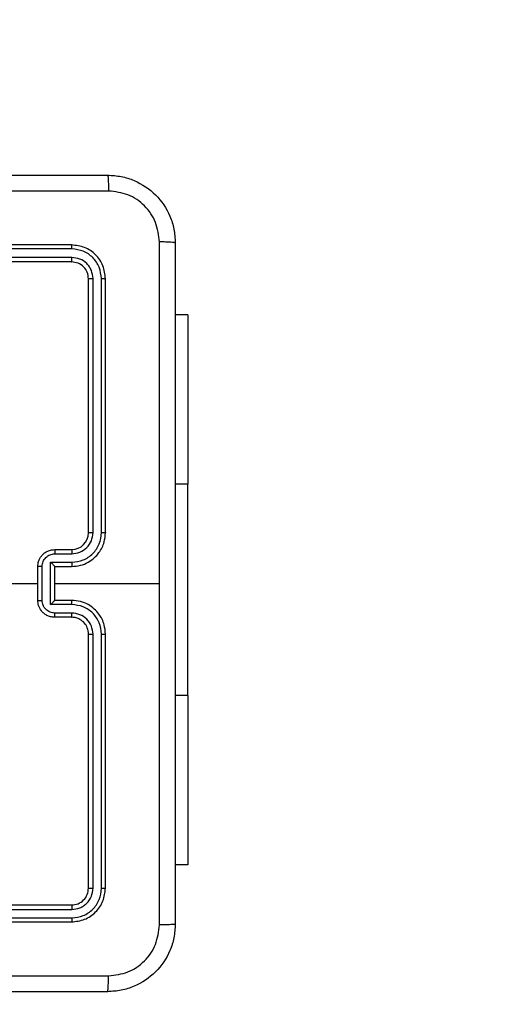
# Model space of a CAD drawing. Units: millimetres. Extents: x 1041 to 2399, y 367 to 1020.
# Drawn here: x 1776 to 1782, y 599 to 610 of the extents above; entities that cross this region are included whole.
import ezdxf

# ---------------------------------------------------------------- set-up
doc = ezdxf.new("R2010")
doc.units = ezdxf.units.MM
doc.header["$LTSCALE"] = 50
doc.header["$PDSIZE"] = -1
doc.layers.add('VP-DIM', color=7, linetype='Continuous')
doc.layers.add('VP-HIC', color=6, linetype='Continuous')
doc.layers.add('VP-EQ', color=7, linetype='Continuous', true_color=0x8a3492)
doc.dimstyles.get("Standard").update_dxf_attribs({"dimtxt": 14, "dimasz": 20, "dimexe": 20, "dimexo": 50, "dimgap": 20, "dimtad": 0, "dimdec": 0, "dimzin": 0, "dimdsep": 46, "dimtxsty": 'Standard', "dimcen": -0.09, "dimadec": 0, "dimazin": 0, "dimtfac": 1, "dimtdec": 4, "dimtofl": 0, "dimtmove": 0, "dimatfit": 3, "dimfxl": 70, "dimfxlon": 1, "dimtolj": 1, "dimtzin": 0, "dimarcsym": 0})

# ---------------------------------------------------------------- blocks, each defined once
blk = doc.blocks.new('*D17')
at = {"layer": 'Defpoints', "color": 0}
for p in [(2171.53, 1000.485), (2171.53, 685.841), (1522.616, 518.798)]:
    blk.add_point(p, dxfattribs=at)
at = {"layer": 'VP-DIM', "color": 0, "lineweight": -2}
for p, q in [((1522.616, 930.485), (1522.616, 1020.485)), ((2171.53, 930.485), (2171.53, 1020.485)), ((1542.616, 1000.485), (1808.407, 1000.485)), ((2151.53, 1000.485), (1885.74, 1000.485))]:
    blk.add_line(p, q, dxfattribs=at)
at = {"layer": 'VP-DIM', "color": 0}
for points in [[(1542.616, 1003.819), (1542.616, 997.152), (1522.616, 1000.485)], [(2151.53, 997.152), (2151.53, 1003.819), (2171.53, 1000.485)]]:
    blk.add_solid(points, dxfattribs=at)
at = {"layer": 'VP-DIM', "color": 0, "insert": (1847.073, 1000.485), "char_height": 14, "attachment_point": 5}
blk.add_mtext('\\A1;649', dxfattribs=at)
blk = doc.blocks.new('*D18')
at = {"layer": 'Defpoints', "color": 0}
for p in [(2021.455, 929.63), (2021.455, 681.638), (1672.719, 524.966)]:
    blk.add_point(p, dxfattribs=at)
at = {"layer": 'VP-DIM', "color": 0, "lineweight": -2}
for p, q in [((1672.719, 859.63), (1672.719, 949.63)), ((2021.455, 859.63), (2021.455, 949.63)), ((1692.719, 929.63), (1808.42, 929.63)), ((2001.455, 929.63), (1885.754, 929.63))]:
    blk.add_line(p, q, dxfattribs=at)
at = {"layer": 'VP-DIM', "color": 0}
for points in [[(1692.719, 932.964), (1692.719, 926.297), (1672.719, 929.63)], [(2001.455, 926.297), (2001.455, 932.964), (2021.455, 929.63)]]:
    blk.add_solid(points, dxfattribs=at)
at = {"layer": 'VP-DIM', "color": 0, "insert": (1847.087, 929.63), "char_height": 14, "attachment_point": 5}
blk.add_mtext('\\A1;349', dxfattribs=at)
blk = doc.blocks.new('*D19')
at = {"layer": 'Defpoints', "color": 0}
for p in [(2017.185, 690.485), (1676.851, 516.611), (2261.457, 516.611)]:
    blk.add_point(p, dxfattribs=at)
at = {"layer": 'VP-DIM', "color": 0, "lineweight": -2}
for p, q in [((2191.457, 690.485), (2281.457, 690.485)), ((2261.457, 670.485), (2261.457, 639.882)), ((2261.457, 536.611), (2261.457, 567.215)), ((2191.457, 516.611), (2281.457, 516.611))]:
    blk.add_line(p, q, dxfattribs=at)
at = {"layer": 'VP-DIM', "color": 0}
for points in [[(2264.791, 670.485), (2258.124, 670.485), (2261.457, 690.485)], [(2258.124, 536.611), (2264.791, 536.611), (2261.457, 516.611)]]:
    blk.add_solid(points, dxfattribs=at)
at = {"layer": 'VP-DIM', "color": 0, "insert": (2261.457, 603.548), "char_height": 14, "attachment_point": 5, "rotation": 90}
blk.add_mtext('\\A1;174', dxfattribs=at)
blk = doc.blocks.new('*D20')
at = {"layer": 'Defpoints', "color": 0}
for p in [(2016.856, 840.485), (1683.283, 366.611), (2378.77, 366.611)]:
    blk.add_point(p, dxfattribs=at)
at = {"layer": 'VP-DIM', "color": 0, "lineweight": -2}
for p, q in [((2308.77, 840.485), (2398.77, 840.485)), ((2378.77, 820.485), (2378.77, 642.215)), ((2378.77, 386.611), (2378.77, 564.882)), ((2308.77, 366.611), (2398.77, 366.611))]:
    blk.add_line(p, q, dxfattribs=at)
at = {"layer": 'VP-DIM', "color": 0}
for points in [[(2382.103, 820.485), (2375.437, 820.485), (2378.77, 840.485)], [(2375.437, 386.611), (2382.103, 386.611), (2378.77, 366.611)]]:
    blk.add_solid(points, dxfattribs=at)
at = {"layer": 'VP-DIM', "color": 0, "insert": (2378.77, 603.548), "char_height": 14, "attachment_point": 5, "rotation": 90}
blk.add_mtext('\\A1;474', dxfattribs=at)
blk = doc.blocks.new('1437')
at = {"color": 7, "linetype": 'Continuous', "lineweight": 25}
for p, q in [((1776.727, 607.623), (1773.727, 607.623)), ((1776.73, 607.576), (1773.728, 607.576)), ((1776.73, 607.476), (1773.728, 607.476)), ((1776.727, 607.423), (1773.727, 607.423)), ((1776.927, 604.223), (1776.927, 607.223)), ((1776.98, 604.224), (1776.98, 607.226)), ((1777.08, 604.224), (1777.08, 607.226)), ((1777.127, 604.223), (1777.127, 607.223)), ((1778.101, 606.798), (1777.952, 606.798)), ((1778.101, 606.798), (1778.101, 604.798)), ((1778.101, 602.298), (1778.101, 604.798)), ((1776.527, 604.023), (1776.727, 604.023)), ((1776.529, 603.974), (1776.73, 603.974)), ((1776.327, 603.423), (1776.327, 603.823)), ((1776.379, 603.423), (1776.379, 603.824)), ((1776.479, 603.874), (1776.73, 603.874)), ((1776.479, 603.373), (1776.479, 603.874)), ((1776.527, 603.823), (1776.727, 603.823)), ((1776.527, 603.823), (1776.527, 603.823)), ((1776.527, 603.423), (1776.527, 603.823)), ((1774.73, 603.623), (1776.327, 603.623)), ((1776.527, 603.623), (1777.764, 603.623)), ((1776.73, 603.373), (1776.479, 603.373)), ((1776.727, 603.423), (1776.527, 603.423)), ((1776.527, 603.423), (1776.527, 603.423)), ((1776.73, 603.273), (1776.529, 603.273)), ((1776.727, 603.223), (1776.527, 603.223)), ((1776.927, 600.023), (1776.927, 603.023)), ((1776.98, 600.021), (1776.98, 603.023)), ((1777.08, 600.021), (1777.08, 603.023)), ((1777.127, 600.023), (1777.127, 603.023)), ((1778.101, 602.298), (1778.101, 600.298)), ((1778.101, 600.298), (1777.952, 600.298)), ((1773.727, 599.823), (1776.727, 599.823)), ((1773.728, 599.771), (1776.73, 599.771)), ((1773.728, 599.671), (1776.73, 599.671)), ((1773.727, 599.623), (1776.727, 599.623))]:
    blk.add_line(p, q, dxfattribs=at)
at = {"color": 8, "linetype": 'Continuous', "lineweight": 25}
for p, q in [((1778.101, 604.798), (1777.952, 604.798)), ((1778.101, 602.298), (1777.952, 602.298))]:
    blk.add_line(p, q, dxfattribs=at)
at = {"color": 7, "linetype": 'Continuous', "lineweight": 25}
blk.add_arc((1776.727, 604.223), 0.2, 269.9994, 359.9989, dxfattribs=at)
for points, knots in [([(1769.102, 608.448), (1769.996, 608.448), (1771.784, 608.448), (1774.47, 608.448), (1776.258, 608.448), (1777.152, 608.448)], [0, 0, 0, 0, 0.333295, 0.666702, 1, 1, 1, 1]), ([(1777.152, 608.448), (1777.154, 608.446), (1777.156, 608.44), (1777.16, 608.397), (1777.162, 608.335), (1777.163, 608.286), (1777.163, 608.261)], [0, 0, 0, 0, 0.2503908, 0.5001199, 0.7500625, 1, 1, 1, 1]), ([(1777.152, 608.448), (1777.207, 608.445), (1777.314, 608.439), (1777.515, 608.374), (1777.732, 608.228), (1777.878, 608.011), (1777.943, 607.81), (1777.949, 607.703), (1777.952, 607.648)], [0, 0, 0, 0, 0.1305421, 0.2575838, 0.5000138, 0.7426628, 0.8696315, 1, 1, 1, 1]), ([(1777.163, 608.261), (1776.266, 608.261), (1774.474, 608.261), (1771.781, 608.261), (1769.988, 608.261), (1769.091, 608.261)], [0, 0, 0, 0, 0.333337, 0.666663, 1, 1, 1, 1]), ([(1777.765, 607.659), (1777.755, 607.738), (1777.737, 607.895), (1777.598, 608.095), (1777.399, 608.233), (1777.242, 608.252), (1777.163, 608.261)], [0, 0, 0, 0, 0.249957, 0.500058, 0.749964, 1, 1, 1, 1]), ([(1777.764, 603.623), (1777.764, 604.296), (1777.764, 605.642), (1777.764, 606.987), (1777.765, 607.659)], [0, 0, 0, 0, 0.499992, 1, 1, 1, 1]), ([(1777.952, 607.648), (1777.949, 607.65), (1777.943, 607.652), (1777.901, 607.656), (1777.839, 607.658), (1777.79, 607.659), (1777.765, 607.659)], [0, 0, 0, 0, 0.24995, 0.49991, 0.749577, 1, 1, 1, 1]), ([(1776.73, 607.576), (1776.73, 607.583), (1776.729, 607.597), (1776.729, 607.613), (1776.728, 607.622), (1776.727, 607.623), (1776.727, 607.623)], [0, 0, 0, 0, 0.279822, 0.559137, 0.779553, 1, 1, 1, 1]), ([(1777.127, 607.223), (1777.121, 607.276), (1777.109, 607.381), (1777.017, 607.513), (1776.884, 607.605), (1776.78, 607.617), (1776.727, 607.623)], [0, 0, 0, 0, 0.249951, 0.499874, 0.749845, 1, 1, 1, 1]), ([(1777.08, 607.226), (1777.074, 607.271), (1777.063, 607.363), (1776.996, 607.46), (1776.926, 607.519), (1776.844, 607.563), (1776.775, 607.571), (1776.73, 607.576)], [0, 0, 0, 0, 0.2496096, 0.4992107, 0.6238234, 0.7498442, 1, 1, 1, 1]), ([(1777.952, 607.648), (1777.952, 606.754), (1777.952, 604.966), (1777.952, 602.281), (1777.952, 600.492), (1777.952, 599.598)], [0, 0, 0, 0, 0.333296, 0.666701, 1, 1, 1, 1]), ([(1776.727, 607.423), (1776.728, 607.424), (1776.728, 607.427), (1776.729, 607.441), (1776.73, 607.458), (1776.73, 607.47), (1776.73, 607.476)], [0, 0, 0, 0, 0.27992, 0.559056, 0.779446, 1, 1, 1, 1]), ([(1776.98, 607.226), (1776.976, 607.259), (1776.97, 607.308), (1776.939, 607.366), (1776.897, 607.416), (1776.827, 607.464), (1776.762, 607.472), (1776.73, 607.476)], [0, 0, 0, 0, 0.250154, 0.376157, 0.500779, 0.750401, 1, 1, 1, 1]), ([(1776.927, 607.223), (1776.924, 607.25), (1776.918, 607.302), (1776.872, 607.368), (1776.806, 607.414), (1776.753, 607.42), (1776.727, 607.423)], [0, 0, 0, 0, 0.250005, 0.499868, 0.749754, 1, 1, 1, 1]), ([(1776.927, 607.223), (1776.928, 607.224), (1776.93, 607.225), (1776.944, 607.225), (1776.962, 607.226), (1776.974, 607.226), (1776.98, 607.226)], [0, 0, 0, 0, 0.279732, 0.558935, 0.779373, 1, 1, 1, 1]), ([(1777.08, 607.226), (1777.087, 607.226), (1777.101, 607.226), (1777.116, 607.225), (1777.126, 607.224), (1777.127, 607.224), (1777.127, 607.223)], [0, 0, 0, 0, 0.279942, 0.559173, 0.779523, 1, 1, 1, 1]), ([(1776.727, 603.823), (1776.762, 603.826), (1776.83, 603.831), (1776.921, 603.87), (1776.995, 603.922), (1777.065, 604), (1777.117, 604.102), (1777.124, 604.186), (1777.127, 604.223)], [0, 0, 0, 0, 0.167571, 0.323018, 0.466373, 0.597609, 0.822848, 1, 1, 1, 1]), ([(1776.73, 603.874), (1776.775, 603.879), (1776.867, 603.89), (1776.964, 603.957), (1777.022, 604.028), (1777.067, 604.109), (1777.075, 604.178), (1777.08, 604.224)], [0, 0, 0, 0, 0.2496, 0.499234, 0.623576, 0.749884, 1, 1, 1, 1]), ([(1776.73, 603.974), (1776.762, 603.977), (1776.828, 603.985), (1776.911, 604.043), (1776.968, 604.126), (1776.976, 604.191), (1776.98, 604.224)], [0, 0, 0, 0, 0.2504453, 0.5001545, 0.7501056, 1, 1, 1, 1]), ([(1776.927, 604.223), (1776.927, 604.223), (1776.928, 604.224), (1776.931, 604.224), (1776.936, 604.224), (1776.943, 604.224), (1776.951, 604.224), (1776.96, 604.224), (1776.97, 604.224), (1776.976, 604.224), (1776.98, 604.224)], [0, 0, 0, 0, 0.124992, 0.250213, 0.375357, 0.499943, 0.62465, 0.749759, 0.875053, 1, 1, 1, 1]), ([(1777.08, 604.224), (1777.086, 604.224), (1777.099, 604.224), (1777.114, 604.224), (1777.125, 604.224), (1777.126, 604.223), (1777.127, 604.223)], [0, 0, 0, 0, 0.2502839, 0.500086, 0.7499105, 1, 1, 1, 1]), ([(1776.327, 603.823), (1776.329, 603.844), (1776.333, 603.888), (1776.362, 603.94), (1776.398, 603.978), (1776.435, 604.002), (1776.478, 604.02), (1776.511, 604.022), (1776.527, 604.023)], [0, 0, 0, 0, 0.192713, 0.423152, 0.553096, 0.692552, 0.841519, 1, 1, 1, 1]), ([(1776.379, 603.824), (1776.382, 603.843), (1776.386, 603.883), (1776.421, 603.932), (1776.471, 603.966), (1776.51, 603.971), (1776.529, 603.974)], [0, 0, 0, 0, 0.2504332, 0.5001492, 0.7501035, 1, 1, 1, 1]), ([(1776.527, 604.023), (1776.528, 604.022), (1776.528, 604.021), (1776.529, 604.007), (1776.529, 603.991), (1776.529, 603.979), (1776.529, 603.974)], [0, 0, 0, 0, 0.27989, 0.559045, 0.779483, 1, 1, 1, 1]), ([(1776.727, 604.023), (1776.728, 604.023), (1776.728, 604.021), (1776.729, 604.01), (1776.729, 603.993), (1776.729, 603.98), (1776.73, 603.974)], [0, 0, 0, 0, 0.250125, 0.500013, 0.749845, 1, 1, 1, 1]), ([(1776.379, 603.824), (1776.376, 603.824), (1776.369, 603.824), (1776.359, 603.824), (1776.35, 603.824), (1776.342, 603.824), (1776.336, 603.824), (1776.331, 603.823), (1776.328, 603.823), (1776.327, 603.823), (1776.327, 603.823)], [0, 0, 0, 0, 0.125024, 0.250266, 0.375259, 0.499968, 0.624669, 0.749752, 0.874985, 1, 1, 1, 1]), ([(1776.479, 603.874), (1776.485, 603.868), (1776.496, 603.857), (1776.509, 603.844), (1776.518, 603.834), (1776.523, 603.828), (1776.527, 603.825), (1776.527, 603.824), (1776.527, 603.823)], [0, 0, 0, 0, 0.251343, 0.5024076, 0.6464006, 0.775575, 0.8924329, 1, 1, 1, 1]), ([(1776.73, 603.874), (1776.729, 603.867), (1776.729, 603.854), (1776.729, 603.837), (1776.728, 603.826), (1776.728, 603.824), (1776.727, 603.823)], [0, 0, 0, 0, 0.250146, 0.499966, 0.749881, 1, 1, 1, 1]), ([(1777.765, 599.588), (1777.764, 600.26), (1777.764, 601.604), (1777.764, 602.95), (1777.764, 603.623)], [0, 0, 0, 0, 0.5000085, 1, 1, 1, 1]), ([(1776.327, 603.423), (1776.327, 603.423), (1776.328, 603.423), (1776.331, 603.423), (1776.336, 603.423), (1776.342, 603.423), (1776.35, 603.423), (1776.359, 603.423), (1776.369, 603.423), (1776.376, 603.423), (1776.379, 603.423)], [0, 0, 0, 0, 0.125015, 0.250248, 0.375331, 0.500032, 0.624741, 0.749734, 0.874976, 1, 1, 1, 1]), ([(1776.527, 603.223), (1776.511, 603.225), (1776.478, 603.227), (1776.435, 603.244), (1776.398, 603.269), (1776.362, 603.307), (1776.333, 603.359), (1776.329, 603.403), (1776.327, 603.423)], [0, 0, 0, 0, 0.158481, 0.307448, 0.446904, 0.576848, 0.807287, 1, 1, 1, 1]), ([(1776.529, 603.273), (1776.51, 603.276), (1776.471, 603.28), (1776.421, 603.315), (1776.386, 603.364), (1776.382, 603.404), (1776.379, 603.423)], [0, 0, 0, 0, 0.249896, 0.499849, 0.749543, 1, 1, 1, 1]), ([(1776.479, 603.373), (1776.485, 603.379), (1776.496, 603.39), (1776.509, 603.403), (1776.518, 603.413), (1776.523, 603.418), (1776.527, 603.422), (1776.527, 603.423), (1776.527, 603.423)], [0, 0, 0, 0, 0.251458, 0.502411, 0.646469, 0.775714, 0.892458, 1, 1, 1, 1]), ([(1776.73, 603.373), (1776.729, 603.38), (1776.729, 603.393), (1776.729, 603.41), (1776.728, 603.421), (1776.728, 603.423), (1776.727, 603.423)], [0, 0, 0, 0, 0.250202, 0.500003, 0.749899, 1, 1, 1, 1]), ([(1777.127, 603.023), (1777.124, 603.061), (1777.117, 603.145), (1777.065, 603.247), (1776.995, 603.325), (1776.921, 603.377), (1776.83, 603.416), (1776.762, 603.421), (1776.727, 603.423)], [0, 0, 0, 0, 0.177152, 0.402391, 0.533627, 0.676982, 0.832429, 1, 1, 1, 1]), ([(1777.08, 603.023), (1777.075, 603.069), (1777.067, 603.138), (1777.022, 603.219), (1776.964, 603.29), (1776.867, 603.357), (1776.775, 603.368), (1776.73, 603.373)], [0, 0, 0, 0, 0.250118, 0.376409, 0.500761, 0.750398, 1, 1, 1, 1]), ([(1776.527, 603.223), (1776.528, 603.224), (1776.528, 603.226), (1776.529, 603.24), (1776.529, 603.256), (1776.529, 603.267), (1776.529, 603.273)], [0, 0, 0, 0, 0.2798775, 0.5591413, 0.7794933, 1, 1, 1, 1]), ([(1776.727, 603.223), (1776.728, 603.224), (1776.728, 603.226), (1776.729, 603.237), (1776.729, 603.254), (1776.729, 603.267), (1776.73, 603.273)], [0, 0, 0, 0, 0.250144, 0.500051, 0.749901, 1, 1, 1, 1]), ([(1776.98, 603.023), (1776.976, 603.056), (1776.968, 603.121), (1776.91, 603.204), (1776.828, 603.261), (1776.762, 603.269), (1776.73, 603.273)], [0, 0, 0, 0, 0.25044, 0.500133, 0.750059, 1, 1, 1, 1]), ([(1776.927, 603.023), (1776.924, 603.049), (1776.919, 603.097), (1776.88, 603.158), (1776.832, 603.197), (1776.78, 603.219), (1776.746, 603.222), (1776.727, 603.223)], [0, 0, 0, 0, 0.244394, 0.456854, 0.674624, 0.823964, 1, 1, 1, 1]), ([(1776.927, 603.023), (1776.927, 603.023), (1776.928, 603.023), (1776.931, 603.023), (1776.936, 603.023), (1776.943, 603.023), (1776.951, 603.023), (1776.96, 603.023), (1776.97, 603.023), (1776.976, 603.023), (1776.98, 603.023)], [0, 0, 0, 0, 0.124992, 0.250213, 0.375357, 0.499943, 0.62465, 0.749759, 0.875053, 1, 1, 1, 1]), ([(1777.08, 603.023), (1777.086, 603.023), (1777.099, 603.023), (1777.114, 603.023), (1777.125, 603.023), (1777.126, 603.023), (1777.127, 603.023)], [0, 0, 0, 0, 0.2502839, 0.500086, 0.7499105, 1, 1, 1, 1]), ([(1776.727, 599.823), (1776.753, 599.826), (1776.806, 599.832), (1776.872, 599.879), (1776.918, 599.945), (1776.924, 599.997), (1776.927, 600.023)], [0, 0, 0, 0, 0.250246, 0.500132, 0.749995, 1, 1, 1, 1]), ([(1776.727, 599.623), (1776.78, 599.629), (1776.884, 599.641), (1777.017, 599.734), (1777.109, 599.866), (1777.121, 599.971), (1777.127, 600.023)], [0, 0, 0, 0, 0.250155, 0.500126, 0.750049, 1, 1, 1, 1]), ([(1776.73, 599.671), (1776.775, 599.676), (1776.867, 599.687), (1776.964, 599.755), (1777.022, 599.825), (1777.067, 599.906), (1777.075, 599.975), (1777.08, 600.021)], [0, 0, 0, 0, 0.2496218, 0.4992108, 0.6238252, 0.7498497, 1, 1, 1, 1]), ([(1776.73, 599.771), (1776.762, 599.775), (1776.812, 599.78), (1776.87, 599.812), (1776.92, 599.853), (1776.968, 599.923), (1776.976, 599.988), (1776.98, 600.021)], [0, 0, 0, 0, 0.25016, 0.376183, 0.500793, 0.75038, 1, 1, 1, 1]), ([(1776.927, 600.023), (1776.928, 600.023), (1776.93, 600.022), (1776.944, 600.022), (1776.962, 600.021), (1776.974, 600.021), (1776.98, 600.021)], [0, 0, 0, 0, 0.279732, 0.558935, 0.779373, 1, 1, 1, 1]), ([(1777.08, 600.021), (1777.087, 600.021), (1777.101, 600.021), (1777.116, 600.022), (1777.126, 600.023), (1777.127, 600.023), (1777.127, 600.023)], [0, 0, 0, 0, 0.279942, 0.559173, 0.779523, 1, 1, 1, 1]), ([(1776.727, 599.823), (1776.728, 599.822), (1776.728, 599.82), (1776.729, 599.806), (1776.73, 599.789), (1776.73, 599.777), (1776.73, 599.771)], [0, 0, 0, 0, 0.27992, 0.559056, 0.779446, 1, 1, 1, 1]), ([(1776.73, 599.671), (1776.73, 599.664), (1776.729, 599.65), (1776.729, 599.634), (1776.728, 599.625), (1776.727, 599.624), (1776.727, 599.623)], [0, 0, 0, 0, 0.279822, 0.559137, 0.779553, 1, 1, 1, 1]), ([(1777.952, 599.598), (1777.949, 599.544), (1777.943, 599.436), (1777.878, 599.236), (1777.732, 599.018), (1777.514, 598.873), (1777.314, 598.808), (1777.207, 598.802), (1777.152, 598.798)], [0, 0, 0, 0, 0.130548, 0.257575, 0.500019, 0.742663, 0.869632, 1, 1, 1, 1]), ([(1777.163, 598.986), (1777.242, 598.995), (1777.399, 599.013), (1777.598, 599.152), (1777.737, 599.352), (1777.755, 599.509), (1777.765, 599.588)], [0, 0, 0, 0, 0.24996, 0.500049, 0.749963, 1, 1, 1, 1]), ([(1777.952, 599.598), (1777.949, 599.597), (1777.944, 599.594), (1777.901, 599.591), (1777.839, 599.588), (1777.789, 599.588), (1777.765, 599.588)], [0, 0, 0, 0, 0.250403, 0.500134, 0.750098, 1, 1, 1, 1]), ([(1769.091, 598.986), (1769.988, 598.986), (1771.781, 598.986), (1774.474, 598.986), (1776.266, 598.986), (1777.163, 598.986)], [0, 0, 0, 0, 0.333337, 0.666663, 1, 1, 1, 1]), ([(1777.152, 598.798), (1777.154, 598.801), (1777.156, 598.807), (1777.16, 598.85), (1777.162, 598.911), (1777.163, 598.961), (1777.163, 598.986)], [0, 0, 0, 0, 0.2499348, 0.4998902, 0.7496008, 1, 1, 1, 1]), ([(1777.152, 598.798), (1776.258, 598.798), (1774.47, 598.798), (1771.784, 598.798), (1769.996, 598.798), (1769.102, 598.798)], [0, 0, 0, 0, 0.333295, 0.666702, 1, 1, 1, 1])]:
    blk.add_open_spline(points, degree=3, knots=knots, dxfattribs=at)
blk = doc.blocks.new('wd1437 2d')
at = {"layer": 'VP-EQ', "color": 0}
blk.add_blockref('1437', (0, 0), dxfattribs=at)

msp = doc.modelspace()

# ---------------------------------------------------------------- block references
at = {"layer": 'VP-HIC', "color": 0}
msp.add_blockref('wd1437 2d', (0, 0), dxfattribs=at)

# ---------------------------------------------------------------- dimensions: what is measured, and where the dimension line sits
at = {"layer": 'VP-DIM', "color": 0}
for base, p1, p2, picture, middle in [((2171.53, 1000.485), (1522.616, 518.798), (2171.53, 685.841), '*D17', (1847.073, 1000.485)), ((2021.455, 929.63), (1672.719, 524.966), (2021.455, 681.638), '*D18', (1847.087, 929.63))]:
    dim = msp.add_linear_dim(base=base, p1=p1, p2=p2, dimstyle='Standard', dxfattribs=at)
    dim.commit()
    dim.dimension.update_dxf_attribs({"geometry": picture, "text_midpoint": middle})
for base, p1, p2, picture, middle in [((2378.77, 366.611), (2016.856, 840.485), (1683.283, 366.611), '*D20', (2378.77, 603.548)), ((2261.457, 516.611), (2017.185, 690.485), (1676.851, 516.611), '*D19', (2261.457, 603.548))]:
    dim = msp.add_linear_dim(base=base, p1=p1, p2=p2, angle=90, dimstyle='Standard', dxfattribs=at)
    dim.commit()
    dim.dimension.update_dxf_attribs({"geometry": picture, "text_midpoint": middle})

doc.saveas('drawing.dxf')
